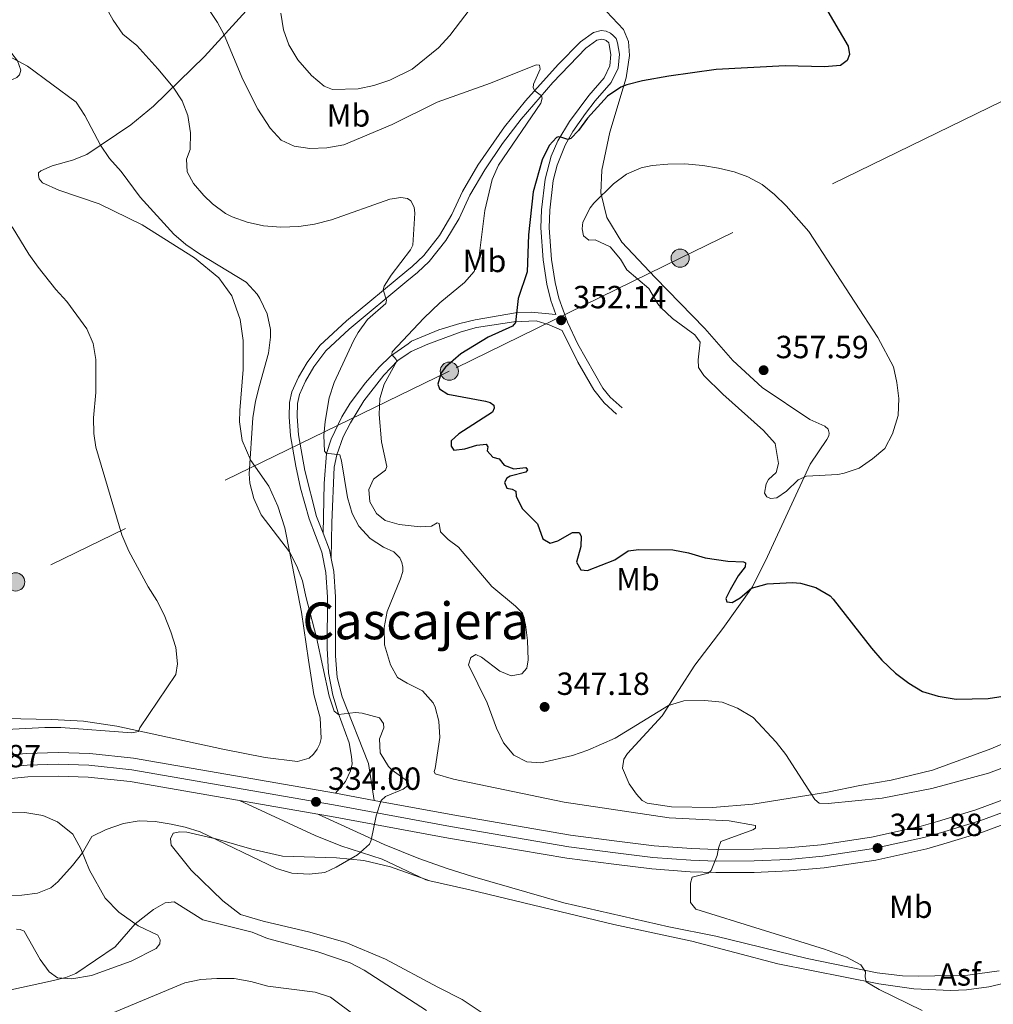
# Model space of a CAD drawing. Units: metres. Extents: x 601196 to 608145, y 4687526 to 4692255.
# Drawn here: x 602978 to 603282, y 4691724 to 4692032 of the extents above; entities that cross this region are included whole.
import ezdxf
from ezdxf.enums import TextEntityAlignment as Align

# ---------------------------------------------------------------- set-up
doc = ezdxf.new("R2010")
doc.units = ezdxf.units.M
doc.header["$MEASUREMENT"] = 0
for name, pattern in [('DGN Style 3', [121.27668000000003, 86.62620000000001, -34.65048000000001]), ('DGN Style 4', [138.68854620000002, 69.30096000000002, -34.65048000000001, 0.08662620000000001, -34.65048000000001]), ('DGN Style 7', [173.25240000000005, 77.96358000000001, -34.65048000000001, 25.98786, -34.65048000000001])]:
    doc.linetypes.add(name, pattern=pattern)
for name, color, linetype, lineweight in [('Nivel 21', 7, 'Continuous', 0), ('Nivel 23', 7, 'Continuous', 0), ('Nivel 26', 7, 'Continuous', 0), ('Nivel 32', 7, 'Continuous', 0), ('Nivel 36', 7, 'Continuous', 0), ('Nivel 37', 7, 'Continuous', 0), ('Nivel 4', 7, 'Continuous', 0), ('Nivel 41', 7, 'Continuous', 0), ('Nivel 45', 7, 'Continuous', 0), ('Nivel 5', 7, 'Continuous', 0), ('Nivel 54', 7, 'Continuous', 0), ('Nivel 7', 7, 'Continuous', 0)]:
    doc.layers.add(name, color=color, linetype=linetype, lineweight=lineweight)
doc.styles.add('Style-Arial', font='txt')
doc.styles.add('Style-Arial Narrow', font='txt')
doc.styles.add('Style-Times New Roman', font='txt')

# ---------------------------------------------------------------- blocks, each defined once
blk = doc.blocks.new('5PELE')
at = {"layer": 'Nivel 32', "linetype": 'Continuous', "lineweight": 0}
h = blk.add_hatch(color=9, dxfattribs=at)
edge = h.paths.add_edge_path()
edge.add_arc((0.03715640306472778, -0.04321745038032532), 28.49973457508731, 0, 360)
at = {"layer": 'Nivel 32', "color": 252, "linetype": 'Continuous', "lineweight": 0}
blk.add_circle((0.03715640306472778, -0.04321745038032532, 0.03054244312534138), 28.49973457508731, dxfattribs=at)
blk = doc.blocks.new('5PATER')
at = {"layer": 'Nivel 7', "linetype": 'Continuous', "lineweight": 0}
h = blk.add_hatch(color=51, dxfattribs=at)
edge = h.paths.add_edge_path()
edge.add_ellipse((-0.005119055509567261, -0.03297889232635498), major_axis=(-10.95721237942168, -11.10700355961716), ratio=0.9994222409660317, start_angle=0, end_angle=360)

msp = doc.modelspace()

# ---------------------------------------------------------------- linework, layer by layer
at = {"layer": 'Nivel 21', "color": 7, "linetype": 'Continuous', "lineweight": 0, "extrusion": (0.07779352550886773, 0.01503815362996699, 0.996856068509543), "elevation": 117808.4018721733, "flags": 128}
msp.add_lwpolyline([(4492122.048854882, -1477917.418520533), (4492124.788654145, -1477917.418520533), (4492130.33041051, -1477916.408849102)], dxfattribs=at)
at = {"layer": 'Nivel 21', "color": 7, "linetype": 'Continuous', "lineweight": 13, "extrusion": (-0.05273399980058138, 0.009683166216483926, 0.9985616463479139), "elevation": 13962.44252763339, "flags": 128}
msp.add_lwpolyline([(-4723555.579275601, -253809.8180532716), (-4723555.579275601, -253797.5082157366)], dxfattribs=at)
at = {"layer": 'Nivel 21', "color": 7, "linetype": 'Continuous', "lineweight": 13, "extrusion": (-0.03337223253131526, 0.005794359784306991, 0.9994261951192623), "elevation": 7393.905677540795, "flags": 128}
msp.add_lwpolyline([(-4725788.614247344, -208330.2149722502), (-4725788.614247344, -208305.4153835475)], dxfattribs=at)
at = {"layer": 'Nivel 21', "color": 7, "linetype": 'DGN Style 3', "lineweight": 0}
for points in [[(603076.5, 4691789.670000002, 334.18), (603079.6400000006, 4691793.359999999, 334.51), (603081.1600000001, 4691796.699999999, 334.51), (603081.6799999997, 4691798.870000001, 334.68), (603081.5199999996, 4691801.18, 334.84), (603080.7300000004, 4691805.440000001, 335.01), (603077.3399999999, 4691814.84, 335), (603075.6600000001, 4691820.34, 335.11), (603074.25, 4691827.379999999, 335.37), (603073.879999999, 4691835.080000002, 335.8), (603074.0100000016, 4691851.030000001, 336.83), (603073.4499999993, 4691858.75, 337.16), (603072.2300000004, 4691865.100000001, 337.16), (603068.1900000013, 4691875.489999998, 337.32), (603065.5399999991, 4691885.129999999, 337.32), (603064.0300000012, 4691891.940000001, 337.37), (603062.4299999997, 4691901.449999999, 337.49), (603062.0199999996, 4691907.41, 337.49), (603062.1099999994, 4691911.879999999, 337.66), (603062.8200000003, 4691915.210000001, 337.66), (603064.879999999, 4691919.760000002, 337.66), (603067.620000001, 4691924.399999999, 337.76), (603071.5399999991, 4691929.760000002, 338.05), (603079.9299999997, 4691937.41, 338.81), (603098.7899999991, 4691953.039999999, 340.79), (603100.4800000004, 4691954.43, 340.96), (603104.1000000015, 4691957.879999999, 341.26), (603108.9800000004, 4691964.080000002, 342.12), (603112.8900000006, 4691970.640000001, 342.62), (603116.2100000009, 4691977.890000001, 342.95), (603120.9699999988, 4691986.07, 343.44), (603129.3399999999, 4691998.129999999, 344.18), (603135.870000001, 4692006.199999999, 344.72), (603146.129999999, 4692017.57, 345.79), (603153.1099999994, 4692024.690000001, 346.58), (603157.1499999985, 4692027.580000002, 347.06), (603159.6099999994, 4692028.23, 347.41), (603161.1600000001, 4692027.989999998, 347.41), (603162.5, 4692027.359999999, 347.41), (603163.370000001, 4692026.670000002, 347.58), (603164.2300000004, 4692025.699999999, 347.58), (603164.6799999997, 4692024.41, 347.74), (603165.3000000007, 4692020.870000001, 347.91), (603164.879999999, 4692016.48, 348.57), (603162.7199999988, 4692011.98, 348.89), (603157.7100000009, 4692006.25, 349.06), (603154.6700000018, 4692002.300000001, 349.32), (603150.7600000016, 4691996.690000001, 349.72), (603148.3000000007, 4691992.34, 350.08), (603145.8200000003, 4691986.149999999, 350.55), (603144.6099999994, 4691981.280000001, 350.65), (603143.5100000016, 4691971.989999998, 350.97), (603143.3599999994, 4691966.559999999, 351.21), (603144.0599999987, 4691956.59, 351.48), (603145.1700000018, 4691949.399999999, 351.67), (603146.3099999987, 4691944.539999999, 351.8), (603149.0700000003, 4691936.969999999, 352.14), (603152.3099999987, 4691930.16, 352.54), (603160.0700000003, 4691916.379999999, 352.37), (603162.4299999997, 4691913.580000002, 352.37), (603166.1600000001, 4691910.190000001, 352.37)], [(603072.6099999994, 4691871.050000001, 337.24), (603072.9200000018, 4691886.57, 338.4), (603073.6600000001, 4691895.940000001, 340), (603075.1000000015, 4691900.43, 340.33), (603078.4899999984, 4691907.440000001, 341.49), (603081.0899999999, 4691911.649999999, 342.21), (603085.8299999982, 4691918.059999999, 343.31), (603090.1099999994, 4691922.949999999, 344.14), (603093.7100000009, 4691926.370000001, 344.74), (603099.1600000001, 4691930.239999998, 345.8), (603100.2699999996, 4691931.02, 346.01), (603108.8200000003, 4691934.600000001, 347.11), (603115.3599999994, 4691936.640000001, 347.94), (603120.1999999993, 4691937.789999999, 348.41), (603132.7600000016, 4691939.91, 349.92), (603137.6600000001, 4691940.16, 350.9), (603145.4100000001, 4691939.370000001, 351.99)]]:
    msp.add_polyline3d(points, dxfattribs=at)
at = {"layer": 'Nivel 21', "color": 7, "linetype": 'Continuous', "lineweight": 0}
for points in [[(603072.6099999994, 4691871.050000001, 337.24), (603070.5700000003, 4691876.280000001, 337.32), (603066.8599999994, 4691890.609999999, 337.35), (603064.9200000018, 4691901.739999998, 337.49), (603064.5300000012, 4691907.460000001, 337.49), (603064.6099999994, 4691911.59, 337.66), (603065.2199999988, 4691914.420000002, 337.66), (603067.1099999994, 4691918.600000001, 337.66), (603069.7199999988, 4691923.02, 337.76), (603073.4100000001, 4691928.080000002, 338.05), (603080.7600000016, 4691934.830000002, 338.73), (603098.8399999999, 4691949.82, 340.62), (603102.1400000006, 4691952.550000001, 340.96), (603105.7800000012, 4691955.969999999, 341.23), (603110.9499999993, 4691962.52, 342.12), (603115.2100000009, 4691969.420000002, 342.62), (603118.5300000012, 4691976.690000001, 342.95), (603123.1700000018, 4691984.66, 343.44), (603128.7600000016, 4691992.940000001, 343.95), (603134.5100000016, 4692000.5, 344.44), (603144.5, 4692011.93, 345.4), (603154.8099999987, 4692022.699999999, 346.58), (603158.2800000012, 4692025.18, 347.06), (603159.75, 4692025.559999999, 347.41), (603160.3900000006, 4692025.469999999, 347.41), (603161.1099999994, 4692025.129999999, 347.41), (603161.9400000013, 4692024.350000001, 347.58), (603162.1400000006, 4692023.75, 347.74), (603162.6600000001, 4692020.77, 347.91), (603162.3200000003, 4692017.190000001, 348.57), (603160.5199999996, 4692013.43, 348.89), (603155.6900000013, 4692007.899999999, 349.06), (603149.6799999997, 4691999.77, 349.6), (603146.0700000003, 4691993.760000002, 350.06), (603143.9899999984, 4691988.890000001, 350.42), (603142.0300000012, 4691981.760000002, 350.65), (603140.8999999985, 4691972.18, 350.97), (603140.75, 4691966.5, 351.21), (603141.4299999997, 4691956.530000001, 351.48), (603142.6000000015, 4691948.899999999, 351.67), (603143.8000000007, 4691943.789999999, 351.8), (603145.4100000001, 4691939.370000001, 351.99)], [(603075.1700000018, 4691863.109999999, 337.16), (603075.3200000003, 4691874.359999999, 337.65), (603076.0100000016, 4691891.640000001, 339.31), (603076.8500000015, 4691895.5, 340), (603078.8900000006, 4691901.149999999, 341.16), (603081.1400000006, 4691905.559999999, 341.8), (603085.3299999982, 4691912.449999999, 342.66), (603091.620000001, 4691920.460000001, 344.3), (603095.9800000004, 4691925.039999999, 345.29), (603099.2100000009, 4691927.190000001, 345.71), (603100.129999999, 4691927.800000001, 345.83), (603105.3399999999, 4691930.09, 346.45), (603115.8399999999, 4691933.960000001, 347.77), (603120.6099999994, 4691935.34, 348.34), (603132.2899999991, 4691937.109999999, 349.76), (603139.2100000009, 4691937.379999999, 350.91), (603143.3200000003, 4691936.16, 351.41), (603147.3999999985, 4691934.440000001, 352.19), (603152.2800000012, 4691924.510000002, 352.55), (603157.2800000012, 4691915.859999999, 352.37), (603160.5399999991, 4691911.760000002, 352.37), (603164.3999999985, 4691908.260000002, 352.37)], [(603075.1700000018, 4691863.109999999, 337.16), (603075.9400000013, 4691859.07, 337.16), (603076.5199999996, 4691851.109999999, 336.83), (603076.4299999997, 4691832.670000002, 335.65), (603077, 4691825.830000002, 335.28), (603078.6099999994, 4691819.780000001, 335.11), (603086.75, 4691799.010000002, 334.62), (603088.5899999999, 4691787.449999999, 334.84)]]:
    msp.add_polyline3d(points, dxfattribs=at)
at = {"layer": 'Nivel 21', "color": 7, "linetype": 'Continuous', "lineweight": 13}
for points in [[(603070.8999999985, 4691783.16, 334.04), (603075.1999999993, 4691782.41, 334.18), (603111.8299999982, 4691775.66, 336.17), (603148.870000001, 4691769.370000001, 338.15), (603163.5799999982, 4691767.449999999, 339.47), (603175.4100000001, 4691766.02, 339.4), (603187.3999999985, 4691765.129999999, 339.62), (603195.4899999984, 4691764.850000001, 339.93), (603207.4899999984, 4691764.91, 340.63), (603218.379999999, 4691765.370000001, 340.8), (603229.3099999987, 4691766.359999999, 341.12), (603245.4899999984, 4691768.780000001, 341.88), (603261.4200000018, 4691772.34, 343), (603266.8000000007, 4691773.82, 343.44), (603279.1700000018, 4691777.600000001, 343.9), (603297.3000000007, 4691784.370000001, 344.61), (603309.2199999988, 4691789.66, 345.1), (603326.4400000013, 4691798.57, 345.84), (603337.4400000013, 4691805.27, 346.27), (603347.8200000003, 4691812.5, 346.63), (603362.5199999996, 4691824.129999999, 347.18), (603371.9400000013, 4691832.57, 347.54), (603385.129999999, 4691845.940000001, 348.07), (603393.5500000007, 4691855.73, 348.33)], [(602800.2100000009, 4691623.41, 325.18), (602822.4400000013, 4691661.539999999, 327.24), (602846.7199999988, 4691703.809999999, 329.22), (602850.8900000006, 4691710.960000001, 329.82), (602857.3900000006, 4691721.539999999, 330.49), (602866.5, 4691735.359999999, 330.98), (602871.2399999984, 4691742.149999999, 331.04), (602875.9899999984, 4691748.34, 331.3), (602881.0500000007, 4691754.280000001, 331.48), (602886.3999999985, 4691759.960000001, 331.59), (602894.9600000009, 4691767.940000001, 331.62), (602901, 4691772.890000001, 331.54), (602913.5, 4691781.5, 331.64), (602922.3099999987, 4691786.489999998, 331.7), (602931.4499999993, 4691790.850000001, 331.76), (602940.870000001, 4691794.559999999, 331.82), (602950.5300000012, 4691797.600000001, 331.87), (602960.1900000013, 4691799.73, 331.84), (602969.9800000004, 4691801.25, 331.84), (602979.8299999982, 4691802.149999999, 331.86), (602989.7199999988, 4691802.440000001, 331.91), (602999.620000001, 4691802.100000001, 331.98), (603013.3000000007, 4691800.649999999, 332.03), (603076.5, 4691789.670000002, 334.18)], [(602801.0899999999, 4691610.280000001, 324.67), (602828.8299999982, 4691657.84, 327.24), (602853.1099999994, 4691700.109999999, 329.22), (602857.2199999988, 4691707.16, 329.82), (602863.620000001, 4691717.57, 330.49), (602872.6099999994, 4691731.219999999, 330.98), (602881.7300000004, 4691743.699999999, 331.3), (602891.6099999994, 4691754.719999999, 331.59), (602899.8200000003, 4691762.379999999, 331.62), (602905.4299999997, 4691766.98, 331.54), (602917.4200000018, 4691775.23, 331.64), (602925.7199999988, 4691779.940000001, 331.7), (602934.3999999985, 4691784.080000002, 331.76), (602943.3299999982, 4691787.600000001, 331.82), (602952.4299999997, 4691790.469999999, 331.87), (602961.5500000007, 4691792.469999999, 331.84), (602970.879999999, 4691793.920000002, 331.84), (602980.2800000012, 4691794.780000001, 331.86), (602989.7100000009, 4691795.050000001, 331.91), (602999.1000000015, 4691794.739999998, 331.98), (603012.2800000012, 4691793.34, 332.03), (603046.4800000004, 4691787.399999999, 333.2)], [(603088.5899999999, 4691787.449999999, 334.84), (603113.1700000018, 4691782.920000002, 336.17), (603149.9600000009, 4691776.550000001, 338.15), (603164.4899999984, 4691774.66, 339.47), (603176.120000001, 4691773.25, 339.4), (603187.8000000007, 4691772.390000001, 339.62), (603195.6000000015, 4691772.120000001, 339.93), (603207.3200000003, 4691772.170000002, 340.63), (603217.8999999985, 4691772.620000001, 340.8), (603228.4499999993, 4691773.57, 341.12), (603244.1600000001, 4691775.93, 341.88), (603259.6600000001, 4691779.399999999, 343), (603264.7699999996, 4691780.789999999, 343.44), (603276.8299999982, 4691784.489999998, 343.9), (603294.5500000007, 4691791.100000001, 344.61)], [(603046.4800000004, 4691787.399999999, 333.2), (603070.120000001, 4691776.43, 334.49), (603078.1799999997, 4691773.260000002, 334.52), (603091.1099999994, 4691769.030000001, 334.85), (603104.6999999993, 4691762.620000001, 335.3), (603106.0300000012, 4691762.32, 335.37)], [(603070.8999999985, 4691783.16, 334.04), (603091.7199999988, 4691773.640000001, 335.12), (603102.5, 4691769.219999999, 335.25), (603111.0500000007, 4691766.23, 336.02), (603119.3000000007, 4691763.629999999, 336.02), (603147.9400000013, 4691755.390000001, 336.89), (603180.7800000012, 4691747.93, 337.5), (603195.4699999988, 4691744.989999998, 338.29), (603224.0199999996, 4691738.02, 339.35), (603245.9600000009, 4691733.510000002, 340.2), (603253.8900000006, 4691732.600000001, 340.58), (603258.879999999, 4691732.449999999, 340.88), (603274.2399999984, 4691732.800000001, 341.31), (603284.1400000006, 4691734.149999999, 341.47)], [(603106.0300000012, 4691762.32, 335.37), (603118.4800000004, 4691759.449999999, 336.02), (603163.5500000007, 4691748.649999999, 337.18), (603187.9800000004, 4691743.420000002, 338.26), (603214.8599999994, 4691736.32, 338.67), (603246.5, 4691730.059999999, 340.22), (603257.4200000018, 4691728.52, 340.58), (603268.8900000006, 4691727.940000001, 340.99), (603273.879999999, 4691728.210000001, 341.23), (603280.8200000003, 4691729.129999999, 341.42), (603290.2199999988, 4691731.34, 341.81), (603294.9600000009, 4691732.920000002, 342.06), (603304.2800000012, 4691736.760000002, 342.54)]]:
    msp.add_polyline3d(points, dxfattribs=at)
at = {"layer": 'Nivel 23', "color": 7, "linetype": 'DGN Style 4', "lineweight": 0}
msp.add_polyline3d([(602970.4299999997, 4691797.580000002, 331.84), (602980.0500000007, 4691798.460000001, 331.86), (602989.7199999988, 4691798.739999998, 331.91), (602999.3599999994, 4691798.420000002, 331.98), (603012.7899999991, 4691796.989999998, 332.03), (603075.8500000015, 4691786.039999999, 334.18), (603112.5, 4691779.289999999, 336.17), (603149.4200000018, 4691772.960000001, 338.15), (603164.0399999991, 4691771.050000001, 339.47), (603175.7600000016, 4691769.629999999, 339.4), (603187.6000000015, 4691768.760000002, 339.62), (603195.5500000007, 4691768.48, 339.99), (603207.3999999985, 4691768.539999999, 340.63), (603218.1400000006, 4691769, 340.8), (603228.879999999, 4691769.960000001, 341.12), (603244.8299999982, 4691772.359999999, 341.88), (603260.5399999991, 4691775.870000001, 343), (603265.7800000012, 4691777.300000001, 343.44), (603278, 4691781.039999999, 343.9), (603295.9200000018, 4691787.73, 344.61)], dxfattribs=at)
at = {"layer": 'Nivel 32', "color": 6, "linetype": 'DGN Style 7', "lineweight": 0}
msp.add_polyline3d([(603514.0799999982, 4692186.550000001, 345.68), (603487.9499999993, 4692156.440000001, 347.49), (603412.1600000001, 4692066.34, 353.22), (603301.9800000004, 4692014.469999999, 351.81), (603184.2899999991, 4691957.050000001, 356.81), (603112.0700000003, 4691921.690000001, 350.11), (602976.4100000001, 4691855.780000001, 327.25)], dxfattribs=at)
at = {"layer": 'Nivel 36', "color": 92, "linetype": 'Continuous', "lineweight": 0}
for points in [[(602906.6099999994, 4692090.170000002, 330.92), (602908.7600000016, 4692079.559999999, 331.25), (602910.8500000015, 4692073.960000001, 331.42), (602913.8900000006, 4692068.98, 331.58), (602917.3900000006, 4692064.68, 331.58), (602923.3299999982, 4692060.199999999, 331.75), (602936.9800000004, 4692050.93, 333.4), (602952.7699999996, 4692038.16, 335.06), (602962.3299999982, 4692031.010000002, 335.06), (602975.2399999984, 4692020.989999998, 335.06), (602977.0300000012, 4692018.77, 334.89), (602978.0100000016, 4692015.800000001, 334.4), (602977.620000001, 4692014.370000001, 334.06), (602976.8099999987, 4692013.550000001, 333.9), (602974.0500000007, 4692012.300000001, 333.57), (602968.1700000018, 4692011.02, 332.74), (602960.4499999993, 4692010.800000001, 331.91), (602954, 4692011.41, 331.09), (602946.3999999985, 4692012.960000001, 329.93), (602937.4200000018, 4692015.98, 329.27), (602929.1099999994, 4692020.219999999, 328.77), (602918.4600000009, 4692028.239999998, 328.28), (602901.9400000013, 4692039.760000002, 327.02)], [(602973.0899999999, 4691813.030000001, 328.6), (602987.7300000004, 4691812.780000001, 329.09), (602997.6900000013, 4691812.210000001, 329.26), (603008.0799999982, 4691810.629999999, 329.59), (603041.2199999988, 4691803.460000001, 331.24), (603054.4499999993, 4691800.890000001, 331.24), (603064.629999999, 4691799.649999999, 332.07), (603068.2100000009, 4691800.640000001, 332.4), (603069.620000001, 4691801.870000001, 332.4), (603070.7600000016, 4691803.510000002, 332.4), (603071.5500000007, 4691805.140000001, 332.24), (603072.0100000016, 4691806.77, 332.4), (603071.7300000004, 4691813.280000001, 332.57), (603069.6900000013, 4691820.57, 332.9), (603068.0199999996, 4691831.260000002, 333.72), (603065.8200000003, 4691846.34, 334.05), (603060.5899999999, 4691872.710000001, 335.38), (603058.4200000018, 4691879.460000001, 335.71), (603055.5799999982, 4691885.73, 335.38), (603050, 4691893.73, 335.05), (603047.2300000004, 4691900.010000002, 334.72), (603046.4899999984, 4691905.890000001, 334.72), (603046.5199999996, 4691909.350000001, 334.72), (603047.6000000015, 4691922.23, 334.72), (603047.6400000006, 4691931.309999999, 334.55), (603046.620000001, 4691937.870000001, 334.55), (603044.0300000012, 4691945.23, 334.38), (603039.9699999988, 4691950.879999999, 334.22), (603032.3200000003, 4691957.100000001, 334.38), (603016.0100000016, 4691967.489999998, 333.89), (603002.5300000012, 4691974.050000001, 333.06), (602989.879999999, 4691978.260000002, 332.24), (602984.7800000012, 4691980.57, 331.9), (602983.7399999984, 4691981.850000001, 331.9), (602983.5300000012, 4691982.93, 331.9), (602983.5899999999, 4691983.68, 331.9), (602984.2600000016, 4691984.359999999, 332.07), (602987.8299999982, 4691985.890000001, 332.73), (602994.25, 4691987.649999999, 333.56), (602998.6400000006, 4691989.460000001, 334.22), (603012.4899999984, 4691998.690000001, 336.7), (603019.5399999991, 4692004.59, 338.36), (603035.5, 4692020.07, 342.66), (603048.5599999987, 4692034.370000001, 347.62)], [(603298.870000001, 4691810.93, 349.06), (603281.5300000012, 4691803.530000001, 347.74), (603263.25, 4691796.890000001, 347.08), (603250.3200000003, 4691793.739999998, 347.24), (603240.5399999991, 4691792.100000001, 346.58), (603230.4100000001, 4691790.050000001, 345.26), (603207.0399999991, 4691786.210000001, 342.45), (603194.4299999997, 4691785.23, 341.46), (603181.629999999, 4691785.399999999, 340.8), (603174, 4691786.620000001, 340.8), (603172.3900000006, 4691787.460000001, 340.8), (603170.6000000015, 4691789.390000001, 341.29), (603168.3500000015, 4691792.620000001, 341.79), (603166.2800000012, 4691797.530000001, 342.12), (603166.6700000018, 4691800.300000001, 342.45), (603167.7800000012, 4691802.109999999, 343.11), (603178.6400000006, 4691813.899999999, 344.6), (603188.879999999, 4691829.760000002, 346.42), (603197.629999999, 4691841.18, 348.4), (603206.9499999993, 4691854.280000001, 350.06), (603211.6600000001, 4691863.739999998, 351.38), (603224.9299999997, 4691892.620000001, 355.34), (603230.1499999985, 4691900.309999999, 355.84), (603230.8500000015, 4691901.449999999, 355.84), (603230.8599999994, 4691902.330000002, 355.84), (603230.5500000007, 4691903.559999999, 356.01), (603229.5500000007, 4691904.52, 356.17), (603224.9100000001, 4691906.57, 356.67), (603210, 4691916.600000001, 357.33), (603200.8099999987, 4691925.039999999, 357.66), (603192.0500000007, 4691935.02, 357.82), (603176.4299999997, 4691950.949999999, 357.33), (603166, 4691962.050000001, 356.5), (603161.3999999985, 4691969.789999999, 355.84), (603159.4400000013, 4691977.48, 355.02), (603159.7800000012, 4691984.510000002, 354.19), (603162.3000000007, 4691996.460000001, 352.2), (603167.4200000018, 4692013.43, 349.56), (603168.5, 4692020.379999999, 348.4), (603168.1099999994, 4692024.789999999, 347.91), (603166.5500000007, 4692028.550000001, 347.91), (603161.2399999984, 4692034.199999999, 347.24)], [(602969.4299999997, 4691783.399999999, 331.12), (602979.3200000003, 4691783.640000001, 331.61), (602984.879999999, 4691782.68, 332.11), (602989.5100000016, 4691780.699999999, 332.94), (602994.2899999991, 4691776.890000001, 333.6), (602996.7800000012, 4691772.309999999, 334.75), (602999.5599999987, 4691765.57, 336.08), (603004.3999999985, 4691756.809999999, 337.4), (603008.6499999985, 4691752.449999999, 338.89), (603014.7899999991, 4691748.18, 340.21), (603020.8500000015, 4691745.330000002, 340.87), (603021.6099999994, 4691743.850000001, 340.87), (603021.4899999984, 4691742.559999999, 340.87), (603020.4200000018, 4691741.129999999, 340.87), (603012.5399999991, 4691737.109999999, 340.71), (603000.1900000013, 4691732.640000001, 340.38), (602994.0300000012, 4691731.629999999, 340.05), (602989.4899999984, 4691731.989999998, 339.72), (602986.8999999985, 4691733.789999999, 339.55), (602984.0799999982, 4691737.690000001, 338.56), (602979.0399999991, 4691746.510000002, 337.07), (602977.8099999987, 4691747.109999999, 337.07), (602976.7199999988, 4691747.16, 337.07)], [(603106.0300000012, 4691762.32, 335.42), (603093.7300000004, 4691766.710000001, 335.08), (603085.370000001, 4691768.649999999, 335.08), (603076.8299999982, 4691769.510000002, 334.92), (603059.879999999, 4691770.010000002, 334.42), (603050.3099999987, 4691772.140000001, 334.42), (603039.5, 4691775.280000001, 334.92), (603029.9200000018, 4691777.48, 335.91), (603027.7600000016, 4691777.66, 336.08), (603025.6600000001, 4691777.16, 336.57), (603024.8599999994, 4691775.460000001, 336.74), (603025.0199999996, 4691773.43, 336.74), (603031.3399999999, 4691765.640000001, 337.24), (603041.2600000016, 4691756.050000001, 338.23), (603046.8000000007, 4691751.780000001, 338.23), (603053.870000001, 4691749.620000001, 338.23), (603068.4699999988, 4691746.18, 338.23), (603079.6900000013, 4691742.98, 337.73), (603092.0700000003, 4691737.830000002, 337.4), (603108.4400000013, 4691729.07, 337.72), (603116.0899999999, 4691725.199999999, 339.05), (603124.8599999994, 4691719.280000001, 340.37)]]:
    msp.add_polyline3d(points, dxfattribs=at)
at = {"layer": 'Nivel 4', "color": 30, "linetype": 'Continuous', "lineweight": 30, "elevation": 350, "flags": 128}
for points in [[(603225.9299999997, 4692042.050000001), (603236.8900000006, 4692023.289999999), (603237.3200000003, 4692020.77), (603236.5399999991, 4692018.82), (603234.4100000001, 4692017.309999999), (603229.4100000001, 4692016.899999999), (603217.129999999, 4692017.149999999), (603195.6099999994, 4692016.02), (603180.7600000016, 4692013.91), (603172.5, 4692012.449999999), (603167.6600000001, 4692011.23), (603165.7600000016, 4692010.48), (603161.6000000015, 4692007.68), (603155.3500000015, 4692000.850000001), (603152.4899999984, 4691996.98), (603150.120000001, 4691994.5), (603149.1600000001, 4691994.18), (603146.9400000013, 4691994.890000001), (603146.1999999993, 4691994.98), (603145.5799999982, 4691994.780000001), (603143.3000000007, 4691992.25), (603141.0899999999, 4691987.760000002), (603138.3500000015, 4691977.75), (603136.8299999982, 4691964.359999999), (603136.4100000001, 4691952.760000002), (603133.6099999994, 4691944.41), (603132.8200000003, 4691936.960000001), (603131.8500000015, 4691935.75), (603124.1999999993, 4691932.309999999), (603115.6600000001, 4691927.149999999), (603110.8900000006, 4691922.98), (603109.5700000003, 4691921.129999999), (603108.4899999984, 4691917.629999999), (603109, 4691916.129999999), (603111.6099999994, 4691914.460000001), (603123.3599999994, 4691912.34), (603124.8399999999, 4691911.91), (603125.9800000004, 4691911.080000002), (603126.0899999999, 4691910.120000001), (603125.6000000015, 4691908.850000001), (603115.1099999994, 4691902.129999999), (603112.6999999993, 4691899.879999999), (603112.6700000018, 4691898.25), (603113.4600000009, 4691897.02), (603116.9200000018, 4691897.359999999), (603120.7300000004, 4691898.580000002), (603123.5799999982, 4691898.859999999), (603124.1099999994, 4691897.969999999), (603123.9499999993, 4691896.82), (603125.6700000018, 4691894.760000002), (603127.6999999993, 4691894.25), (603129.2199999988, 4691892.25), (603132.2399999984, 4691891.18), (603135.9800000004, 4691891.52), (603136.5700000003, 4691890.830000002), (603136.0199999996, 4691890.100000001), (603131.1600000001, 4691888.879999999), (603130.0899999999, 4691888.18), (603129.3900000006, 4691886.830000002), (603130.0300000012, 4691885.129999999), (603131.7899999991, 4691884.82), (603132.8599999994, 4691884.199999999), (603132.9699999988, 4691882.640000001), (603134.8599999994, 4691878.739999998), (603139.7100000009, 4691873.91), (603141.3200000003, 4691869.210000001), (603143.6700000018, 4691867.940000001), (603146.0500000007, 4691868.580000002), (603150.6400000006, 4691871.27), (603152.6700000018, 4691871.23), (603153.3200000003, 4691870.07), (603153.1999999993, 4691866.890000001), (603151.8900000006, 4691861.899999999), (603153.1999999993, 4691859.57), (603155.3599999994, 4691859.330000002)], [(603155.3599999994, 4691859.330000002), (603163.8900000006, 4691862.690000001), (603168.0399999991, 4691865.489999998), (603171.3299999982, 4691865.870000001), (603181.9600000009, 4691865.809999999), (603186.879999999, 4691864.890000001), (603192.1400000006, 4691863.32), (603199.2300000004, 4691862.239999998), (603204.1099999994, 4691862.080000002), (603204.7100000009, 4691861.73), (603204.620000001, 4691860.449999999), (603202.4699999988, 4691857.640000001), (603199.8999999985, 4691853.289999999), (603198.6099999994, 4691850.600000001), (603198.8599999994, 4691849.52), (603200.5500000007, 4691849.350000001), (603203.0899999999, 4691850.789999999), (603206.6400000006, 4691853.84), (603211.5, 4691855.129999999), (603219.4600000009, 4691855.559999999), (603221.8999999985, 4691855.390000001), (603226.7100000009, 4691854.02), (603231.2399999984, 4691851.379999999), (603232.1700000018, 4691850.390000001), (603244.1499999985, 4691835.059999999), (603247.4200000018, 4691831.289999999), (603251.6600000001, 4691827.199999999), (603255.8000000007, 4691824.080000002), (603260.0599999987, 4691821.469999999), (603264.9600000009, 4691820.050000001), (603270.6000000015, 4691819.129999999), (603280.6099999994, 4691819.260000002), (603300.0300000012, 4691822.359999999)]]:
    msp.add_lwpolyline(points, dxfattribs=at)
at = {"layer": 'Nivel 5', "color": 30, "linetype": 'Continuous', "lineweight": 0, "flags": 128}
for points, elevation in [([(603083.5500000007, 4691933.760000002), (603086.4899999984, 4691937.82), (603092.2699999996, 4691942.890000001), (603092.4600000009, 4691943.91), (603091.3399999999, 4691947.149999999), (603091.6700000018, 4691948.300000001), (603093.9299999997, 4691951.75), (603099.9100000001, 4691959.609999999), (603100.6400000006, 4691961.109999999), (603101.3399999999, 4691971.149999999), (603101.120000001, 4691972.969999999), (603100.0799999982, 4691974.989999998), (603098.9899999984, 4691975.73), (603096.8900000006, 4691975.98), (603093.4400000013, 4691975.530000001), (603075.1999999993, 4691968.989999998), (603069.9499999993, 4691967.68), (603065.0100000016, 4691966.960000001), (603059.3599999994, 4691966.77), (603053.9600000009, 4691967.170000002), (603048.8299999982, 4691968.280000001), (603044.1099999994, 4691969.920000002), (603042.0300000012, 4691971.039999999), (603038.0300000012, 4691974.059999999), (603035.3299999982, 4691976.629999999), (603032.0700000003, 4691980.43), (603030.0700000003, 4691984), (603029.8200000003, 4691988), (603031.0100000016, 4691991.059999999), (603031.1600000001, 4691996.210000001), (603030.2800000012, 4692001.620000001), (603028.4699999988, 4692006.27), (603025.6499999985, 4692010.510000002), (603020.8599999994, 4692016.210000001), (603014.2800000012, 4692023.530000001), (603009.9699999988, 4692027.080000002), (603006.9400000013, 4692031.449999999), (602999.4800000004, 4692044.780000001)], 340), ([(603118.0700000003, 4691829.809999999), (603118.7899999991, 4691832.16), (603120.3599999994, 4691833.02), (603122.1799999997, 4691832.239999998), (603127.8500000015, 4691827.870000001), (603131.4200000018, 4691826.449999999), (603134.8099999987, 4691827.059999999), (603136.3399999999, 4691828.789999999), (603136.7899999991, 4691831.420000002), (603136.5500000007, 4691837.449999999), (603135.9100000001, 4691842.41), (603134.9600000009, 4691845.949999999), (603132.7699999996, 4691848.23), (603125.3599999994, 4691854.390000001), (603114.9600000009, 4691866.640000001), (603111.6799999997, 4691869.07), (603109.3599999994, 4691871.420000002), (603108.8599999994, 4691874.07), (603108.3200000003, 4691874.210000001), (603106.5399999991, 4691873.23), (603102.9499999993, 4691873.030000001), (603096.3900000006, 4691873.690000001), (603092.0100000016, 4691874.989999998), (603089.2800000012, 4691877.140000001), (603087.1799999997, 4691880.84), (603086.9100000001, 4691884.640000001), (603088.3200000003, 4691887.859999999), (603092.1000000015, 4691890.77), (603092.5300000012, 4691891.84), (603090.8399999999, 4691899.600000001), (603090.1099999994, 4691908.16), (603090.3500000015, 4691913.149999999), (603091.7199999988, 4691917.66), (603095.6400000006, 4691924.77), (603095.4499999993, 4691925.32), (603094.0599999987, 4691926.899999999), (603094.2100000009, 4691927.780000001), (603104.0700000003, 4691938.27), (603109.1400000006, 4691943.09), (603116.879999999, 4691949.43), (603119.8599999994, 4691952.830000002), (603121.4400000013, 4691957.75), (603123.1799999997, 4691971.890000001), (603125.4600000009, 4691981.59), (603127.5199999996, 4691986.149999999), (603140.6799999997, 4692005.550000001), (603141.1799999997, 4692007.100000001), (603140.9200000018, 4692007.780000001), (603138.8500000015, 4692009.370000001), (603138.3299999982, 4692010.330000002), (603138.3999999985, 4692011.48), (603140.5199999996, 4692016.170000002), (603140.2800000012, 4692017.399999999), (603139.2600000016, 4692017.48), (603124.9299999997, 4692011.789999999), (603108.3000000007, 4692005.859999999), (603094.2100000009, 4691998.870000001), (603079.1000000015, 4691992.52), (603073.8099999987, 4691991.559999999), (603068.4800000004, 4691991.350000001), (603063.5199999996, 4691992.039999999), (603059.4400000013, 4691993.890000001), (603056.0100000016, 4691997.649999999), (603052.2199999988, 4692003.640000001), (603047.4499999993, 4692012.93), (603041.6799999997, 4692026.830000002), (603039.5399999991, 4692030.710000001), (603034.0599999987, 4692039.100000001)], 345), ([(603120.3099999987, 4692037.190000001), (603112.2800000012, 4692026.670000002), (603108.6999999993, 4692022.830000002), (603100.4200000018, 4692016.18)], 350), ([(603100.4200000018, 4692016.18), (603093.4499999993, 4692012.66), (603088.5, 4692011.050000001), (603083.6000000015, 4692009.960000001), (603075.4899999984, 4692009.739999998), (603072.8900000006, 4692010.780000001), (603069.0100000016, 4692014.149999999), (603064.6700000018, 4692019.039999999), (603061.8399999999, 4692023.75), (603060.25, 4692028.48), (603059.379999999, 4692033.690000001)], 350), ([(602989.5899999999, 4691761.93), (602994.2300000004, 4691767.120000001), (602997.3000000007, 4691771.059999999), (603000.25, 4691776.18), (603004.75, 4691778.34), (603010.1499999985, 4691780.23), (603015.0899999999, 4691781.09), (603020.1000000015, 4691780.879999999), (603025.0599999987, 4691779.98), (603029.3999999985, 4691779.059999999), (603034.1600000001, 4691777.57), (603058, 4691766.120000001), (603062.7899999991, 4691764.699999999), (603068.2800000012, 4691764.350000001), (603073.0899999999, 4691764.940000001), (603076.6799999997, 4691766.52), (603083.3599999994, 4691770.420000002), (603087.0799999982, 4691773.699999999), (603087.6099999994, 4691775.030000001), (603089.2100000009, 4691782.600000001), (603090.7899999991, 4691787.359999999), (603092.1400000006, 4691788.66), (603097.629999999, 4691790.989999998), (603099.1099999994, 4691792.09), (603099.1700000018, 4691792.899999999), (603098.2899999991, 4691793.93), (603094.25, 4691796.850000001), (603093.0700000003, 4691798.080000002), (603090.3999999985, 4691802.300000001), (603090.2800000012, 4691806.699999999), (603091.6000000015, 4691810.170000002), (603091.4499999993, 4691811.52), (603090.2800000012, 4691813.27), (603084.8399999999, 4691814.699999999), (603082.7399999984, 4691814.949999999), (603077.4600000009, 4691814.350000001), (603076.0399999991, 4691815.32), (603074.4899999984, 4691820.07), (603070.5399999991, 4691838.390000001), (603067.1700000018, 4691851.260000002), (603066.1799999997, 4691856.16), (603064.370000001, 4691860.68), (603062.0799999982, 4691865.199999999), (603053.2600000016, 4691876.780000001), (603050.8999999985, 4691881.859999999), (603049.629999999, 4691886.699999999), (603049.4499999993, 4691889.620000001), (603050.6600000001, 4691907.09), (603051.4699999988, 4691912.350000001), (603052.6499999985, 4691917.210000001), (603055.5500000007, 4691927.330000002), (603056.1400000006, 4691932.289999999), (603056.1099999994, 4691934.710000001), (603055.0500000007, 4691939.600000001), (603052.8299999982, 4691944.379999999), (603051.9299999997, 4691945.800000001), (603048.5799999982, 4691949.489999998), (603033.8900000006, 4691958.390000001), (603029.6799999997, 4691961.260000002), (603025.9200000018, 4691964.559999999), (603015.3599999994, 4691976.09), (603009.4499999993, 4691984.16), (603005.8200000003, 4691988.239999998), (603002.9899999984, 4691992.359999999), (602998.0199999996, 4692001.629999999), (602995.379999999, 4692005.870000001), (602980.120000001, 4692017.07), (602974.0599999987, 4692020.34)], 335), ([(603197.6799999997, 4691914.510000002), (603191.6900000013, 4691920.379999999), (603190.0399999991, 4691922.84), (603189.9499999993, 4691925.280000001), (603190.5199999996, 4691930.760000002), (603188.870000001, 4691933.02), (603181.8599999994, 4691938.170000002), (603178.2699999996, 4691941.649999999), (603177.3399999999, 4691942.719999999), (603174.5100000016, 4691947.510000002), (603167.6400000006, 4691953.330000002), (603165.6099999994, 4691956.75), (603162.370000001, 4691960.550000001), (603157.6700000018, 4691962.760000002), (603155.6900000013, 4691962.629999999), (603154.0199999996, 4691964.010000002), (603153.5899999999, 4691966.190000001), (603153.8999999985, 4691968.280000001), (603156.129999999, 4691972.77), (603157.2600000016, 4691974.25), (603163.4699999988, 4691980.300000001), (603167.5, 4691983.260000002), (603172.1400000006, 4691985.280000001), (603175.5, 4691986.030000001), (603180.4800000004, 4691986.469999999), (603185.8000000007, 4691986.52), (603191.4100000001, 4691986.010000002), (603196.3399999999, 4691985.199999999), (603201.1799999997, 4691983.98), (603205.5, 4691982.43), (603209.9400000013, 4691980.050000001), (603213.8599999994, 4691976.920000002), (603217.4600000009, 4691973.420000002), (603224.5, 4691965.420000002), (603246.0899999999, 4691932.170000002), (603251.0700000003, 4691923.07), (603252.120000001, 4691918.18), (603252.75, 4691913.140000001), (603252.5199999996, 4691907.82), (603250.7199999988, 4691902.059999999), (603248.3099999987, 4691897.539999999), (603244.4699999988, 4691894.300000001), (603240.3200000003, 4691891.370000001), (603235.5799999982, 4691889.75), (603233.6499999985, 4691889.390000001), (603223.8200000003, 4691888.830000002), (603221.2199999988, 4691887.73), (603217.5700000003, 4691884.140000001), (603214.5500000007, 4691882.02), (603212.5799999982, 4691881.859999999), (603211.370000001, 4691882.350000001), (603210.7100000009, 4691883.52), (603211.1700000018, 4691886.420000002), (603211.9400000013, 4691887.760000002), (603214.2899999991, 4691889.949999999), (603215.0899999999, 4691892.850000001), (603213.9800000004, 4691899.039999999), (603210.3999999985, 4691903.100000001), (603197.6799999997, 4691914.510000002)], 355), ([(602975.3399999999, 4691966.82), (602980.5100000016, 4691958.27), (602983.4100000001, 4691954.199999999), (602988.9600000009, 4691947.25), (602992.4600000009, 4691943.43), (602998.6499999985, 4691934.890000001), (603000.6600000001, 4691930.300000001), (603001.4600000009, 4691925.370000001), (603001.4899999984, 4691915.02), (603000.7800000012, 4691907.07), (603000.8999999985, 4691902.190000001), (603001.5500000007, 4691897.93), (603009.6000000015, 4691870.52), (603011.7899999991, 4691865.379999999), (603017.879999999, 4691854.27), (603020.629999999, 4691849.960000001), (603022.8399999999, 4691845.48), (603025, 4691840.109999999), (603026.4800000004, 4691835.25), (603027.0100000016, 4691830.18), (603026.5, 4691826.850000001), (603015.3000000007, 4691810.120000001), (603014.8399999999, 4691809.030000001), (603012.8099999987, 4691808.600000001), (602990.5700000003, 4691810.260000002), (602985.5700000003, 4691810.23), (602971.4699999988, 4691809.510000002)], 330), ([(603259.9600000009, 4691721.75), (603246.5399999991, 4691728.280000001), (603242.5199999996, 4691730.739999998), (603242.2100000009, 4691732.300000001), (603242.2399999984, 4691733.859999999), (603240.8599999994, 4691736.050000001), (603236.3399999999, 4691738.41), (603229.5, 4691740.870000001), (603189.1600000001, 4691753.460000001), (603187.5100000016, 4691755.530000001), (603187.5500000007, 4691761.559999999), (603188.0399999991, 4691763.390000001), (603193.0799999982, 4691764.649999999), (603193.9699999988, 4691765.52), (603195.8999999985, 4691770.16), (603196.2699999996, 4691772.449999999), (603197.0500000007, 4691774.600000001), (603207.0799999982, 4691778.210000001), (603207.8999999985, 4691778.800000001), (603207.8500000015, 4691779.620000001), (603199.6099999994, 4691781.059999999), (603180.8900000006, 4691782), (603147.9800000004, 4691786.84), (603113.4299999997, 4691794.100000001), (603107.6400000006, 4691795.760000002), (603107.3099999987, 4691796.440000001), (603107.6499999985, 4691797.390000001), (603109.1600000001, 4691807.16), (603108.8399999999, 4691812.170000002), (603107.6400000006, 4691816.629999999), (603107, 4691817.960000001), (603103.7300000004, 4691821.739999998), (603098.8900000006, 4691824.059999999), (603095.8200000003, 4691825.920000002), (603093.6799999997, 4691829.830000002), (603091.8500000015, 4691836.109999999), (603091.7399999984, 4691841.559999999), (603092.620000001, 4691846.48), (603096.8500000015, 4691856.760000002), (603097.5, 4691859), (603097.5500000007, 4691860.420000002), (603097.2699999996, 4691861.84), (603096.5700000003, 4691863.330000002), (603094.7199999988, 4691865.199999999), (603091.5100000016, 4691866.600000001), (603087.3599999994, 4691869.390000001), (603083.7300000004, 4691873.219999999), (603081.7199999988, 4691877.120000001), (603080.25, 4691882.190000001), (603078.3599999994, 4691893.620000001), (603077.8000000007, 4691895.510000002), (603073.5899999999, 4691896.010000002), (603073.0399999991, 4691896.68), (603072.8599999994, 4691901.559999999), (603073.2100000009, 4691905.949999999), (603074.4600000009, 4691913.390000001), (603076.0700000003, 4691918.120000001), (603082.0899999999, 4691931.199999999), (603083.5500000007, 4691933.760000002)], 340), ([(603303.0399999991, 4691804.27), (603280.7399999984, 4691795.949999999), (603262.9800000004, 4691791.129999999), (603247.5399999991, 4691788.100000001), (603230.5799999982, 4691786.449999999), (603227.7399999984, 4691786.57), (603226.4100000001, 4691787.739999998), (603217.379999999, 4691801.77), (603214.2800000012, 4691805.690000001), (603207.1700000018, 4691813.41), (603202.2699999996, 4691816.260000002), (603197.4200000018, 4691818.170000002), (603192.0199999996, 4691818.649999999), (603185.4800000004, 4691818.600000001), (603180.6900000013, 4691817.080000002), (603163.9699999988, 4691806.879999999), (603155.370000001, 4691803.120000001), (603150.6600000001, 4691801.440000001), (603140.7300000004, 4691799.18), (603136.3399999999, 4691799.530000001), (603132.3099999987, 4691801.57), (603129, 4691805.489999998), (603126.8399999999, 4691810), (603123.9499999993, 4691817.949999999), (603118.0700000003, 4691829.809999999)], 345), ([(602964.9899999984, 4691757.640000001), (602978.3200000003, 4691757.780000001), (602983.2699999996, 4691758.440000001), (602987.4499999993, 4691760.109999999), (602989.5899999999, 4691761.93)], 335), ([(602971.4800000004, 4691727.449999999), (602987.2899999991, 4691730.940000001), (602992.1600000001, 4691732.07), (602995.2699999996, 4691733.330000002), (603007.5100000016, 4691741.690000001), (603013.8000000007, 4691748.870000001), (603019.5599999987, 4691753.309999999), (603023.1999999993, 4691755.449999999), (603025.9800000004, 4691755.68), (603035, 4691750.039999999), (603050.3999999985, 4691746.190000001), (603055.2300000004, 4691744.280000001), (603071, 4691740.109999999), (603081.0199999996, 4691736.620000001), (603085.4899999984, 4691734.370000001), (603104.9299999997, 4691721.699999999)], 340), ([(603006.5799999982, 4691720.920000002), (603029.3900000006, 4691730.420000002), (603034.379999999, 4691731.460000001), (603039.379999999, 4691731.77), (603044.8000000007, 4691731.699999999), (603050.0199999996, 4691730.800000001), (603055.2600000016, 4691729.370000001), (603070.120000001, 4691727.43), (603074.870000001, 4691725.850000001), (603083.1999999993, 4691719.710000001)], 345)]:
    msp.add_lwpolyline(points, dxfattribs=dict(at, elevation=elevation))
at = {"layer": 'Nivel 54', "color": 9, "linetype": 'Continuous', "lineweight": 0}
for points in [[(603294.5500000007, 4691791.100000001, 344.61), (603276.8299999982, 4691784.489999998, 343.9), (603264.7699999996, 4691780.789999999, 343.44), (603259.6600000001, 4691779.399999999, 343), (603244.1600000001, 4691775.93, 341.88), (603228.4499999993, 4691773.57, 341.12), (603217.8999999985, 4691772.620000001, 340.8), (603207.3200000003, 4691772.170000002, 340.63), (603195.6000000015, 4691772.120000001, 339.93), (603187.8000000007, 4691772.390000001, 339.62), (603176.120000001, 4691773.25, 339.4), (603164.4899999984, 4691774.66, 339.47), (603149.9600000009, 4691776.550000001, 338.15), (603113.1700000018, 4691782.920000002, 336.17), (603088.5899999999, 4691787.449999999, 334.84), (603076.5, 4691789.670000002, 334.18), (603013.3000000007, 4691800.649999999, 332.03), (602999.620000001, 4691802.100000001, 331.98), (602989.7199999988, 4691802.440000001, 331.91), (602979.8299999982, 4691802.149999999, 331.86), (602969.9800000004, 4691801.25, 331.84)], [(602970.879999999, 4691793.920000002, 331.84), (602980.2800000012, 4691794.780000001, 331.86), (602989.7100000009, 4691795.050000001, 331.91), (602999.1000000015, 4691794.739999998, 331.98), (603012.2800000012, 4691793.34, 332.03), (603046.4800000004, 4691787.399999999, 333.2), (603070.8999999985, 4691783.16, 334.04), (603075.1999999993, 4691782.41, 334.18), (603111.8299999982, 4691775.66, 336.17), (603148.870000001, 4691769.370000001, 338.15), (603163.5799999982, 4691767.449999999, 339.47), (603175.4100000001, 4691766.02, 339.4), (603187.3999999985, 4691765.129999999, 339.62), (603195.4899999984, 4691764.850000001, 339.93), (603207.4899999984, 4691764.91, 340.63), (603218.379999999, 4691765.370000001, 340.8), (603229.3099999987, 4691766.359999999, 341.12), (603245.4899999984, 4691768.780000001, 341.88), (603261.4200000018, 4691772.34, 343), (603266.8000000007, 4691773.82, 343.44), (603279.1700000018, 4691777.600000001, 343.9), (603297.3000000007, 4691784.370000001, 344.61)]]:
    msp.add_polyline3d(points, dxfattribs=at)

# ---------------------------------------------------------------- block references
at = {"layer": 'Nivel 32', "color": 252, "linetype": 'Continuous', "lineweight": 0, "xscale": 0.1000009313241567, "yscale": 0.1000009313241567, "zscale": 0.1000009313241567}
for p in [(603184.2899999991, 4691957.050000001, 356.81), (603112.0700000003, 4691921.690000001, 350.11), (602976.4100000001, 4691855.780000001, 327.25)]:
    msp.add_blockref('5PELE', p, dxfattribs=at)
at = {"layer": 'Nivel 7', "color": 51, "linetype": 'Continuous', "lineweight": 0, "xscale": 0.1000009313241567, "yscale": 0.1000009313241567, "zscale": 0.1000009313241567}
for p in [(603147.0500000007, 4691937.609999999, 352.14), (603210.4100000001, 4691921.989999998, 357.59), (603141.8999999985, 4691816.68, 347.18), (603070.370000001, 4691786.989999998, 334), (603246.0500000007, 4691772.539999999, 341.88)]:
    msp.add_blockref('5PATER', p, dxfattribs=at)

# ---------------------------------------------------------------- texts
at = {"layer": 'Nivel 26', "color": 7, "linetype": 'Continuous', "lineweight": 0, "style": 'Style-Arial'}
msp.add_text('Asf', height=6.99996, dxfattribs=at).set_placement((603271.7236193046, 4691732.999979999, 341.25), align=Align.MIDDLE_CENTER)
at = {"layer": 'Nivel 37', "color": 92, "linetype": 'Continuous', "lineweight": 0, "style": 'Style-Arial Narrow'}
for p in [(603080.5348305851, 4692001.659979999, 347.63), (603123.0848305859, 4691956.159979999, 345.65), (603171.0848305859, 4691856.659979999, 349.22), (603256.4448305853, 4691754.18998, 341.81)]:
    msp.add_text('Mb', height=6.99996, dxfattribs=at).set_placement(p, align=Align.MIDDLE_CENTER)
at = {"layer": 'Nivel 41', "color": 7, "linetype": 'Continuous', "lineweight": 0, "style": 'Style-Arial'}
for s, p in [('352.14', (603150.8000000007, 4691941.359999999, 352.14)), ('357.59', (603214.1600000001, 4691925.739999998, 357.59)), ('347.18', (603145.6499999985, 4691820.43, 347.18)), ('331.87', (602955.2300000004, 4691797.789999999, 331.87)), ('334.00', (603074.120000001, 4691790.739999998, 334)), ('341.88', (603249.8000000007, 4691776.289999999, 341.88))]:
    msp.add_text(s, height=6.99996, dxfattribs=at).set_placement(p)
at = {"layer": 'Nivel 45', "color": 7, "linetype": 'Continuous', "lineweight": 0, "style": 'Style-Times New Roman'}
msp.add_text('Cascajera', height=11.49996, dxfattribs=at).set_placement((603101.5970997214, 4691843.589979999, 341.29), align=Align.MIDDLE_CENTER)

doc.saveas('drawing.dxf')
